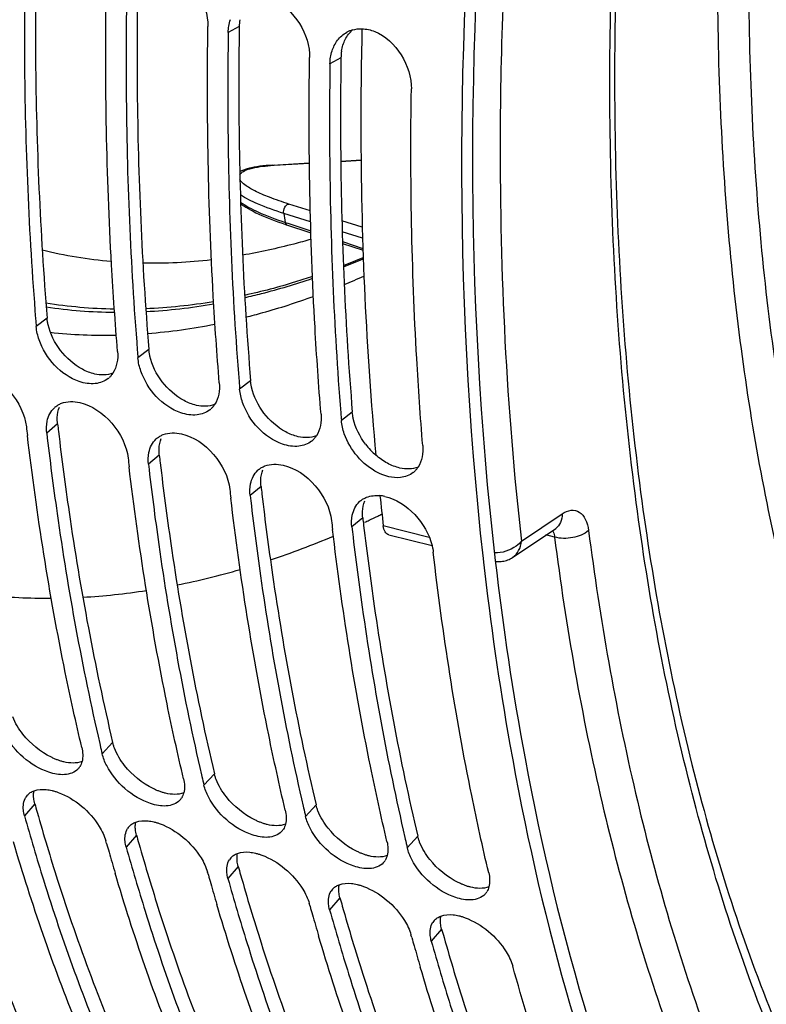
# Model space of a CAD drawing. Units: millimetres. Extents: x 0 to 594, y -34 to 420.
# Drawn here: x 290 to 298, y 61 to 71 of the extents above; entities that cross this region are included whole.
import ezdxf

# ---------------------------------------------------------------- set-up
doc = ezdxf.new("R2010")
doc.units = ezdxf.units.MM
doc.header["$LTSCALE"] = 32.67
doc.layers.get('0').update_dxf_attribs({"linetype": 'CONTINUOUS'})
doc.layers.add('AXES', color=7, linetype='CONTINUOUS')

msp = doc.modelspace()

# ---------------------------------------------------------------- linework, layer by layer
at = {"color": 9, "linetype": 'CONTINUOUS'}
for p, q in [((292.527886, 70.672013), (292.418309, 70.610979)), ((293.542061, 70.359568), (293.432484, 70.298534)), ((292.874758, 69.286991), (293.228319, 69.307934)), ((293.540602, 69.326432), (293.742334, 69.338382)), ((293.236757, 68.83334), (293.021273, 68.901062)), ((293.239424, 68.722832), (292.97167, 68.806947)), ((292.987391, 68.716963), (293.01152, 68.708919)), ((293.01152, 68.708919), (293.242331, 68.631966)), ((293.754662, 68.670581), (293.551707, 68.734361)), ((293.757903, 68.559956), (293.55525, 68.623617)), ((293.558354, 68.526605), (293.761328, 68.458934)), ((290.612581, 67.763232), (290.503769, 67.678267)), ((291.626756, 67.450787), (291.517944, 67.365822)), ((292.64093, 67.138342), (292.532118, 67.053377)), ((293.655105, 66.825897), (293.546293, 66.740933)), ((290.716567, 66.709026), (290.60846, 66.616923)), ((291.730742, 66.396581), (291.622634, 66.304478)), ((292.744917, 66.084136), (292.636809, 65.992033)), ((293.759091, 65.771691), (293.650984, 65.679588)), ((291.265543, 63.531199), (291.161153, 63.417575)), ((292.279717, 63.218754), (292.175328, 63.10513)), ((290.489224, 62.919043), (290.386445, 62.799158)), ((293.293892, 62.906309), (293.189502, 62.792686)), ((291.503399, 62.606598), (291.40062, 62.486713)), ((294.308067, 62.593864), (294.203677, 62.480241)), ((292.517574, 62.294153), (292.414794, 62.174268)), ((293.531748, 61.981708), (293.428969, 61.861823)), ((294.545923, 61.669263), (294.443144, 61.549378))]:
    msp.add_line(p, q, dxfattribs=at)
at = {"color": 3, "linetype": 'CONTINUOUS'}
for p, q in [((292.527886, 70.672013), (292.526995, 70.609738)), ((293.542061, 70.359568), (293.541169, 70.297293))]:
    msp.add_line(p, q, dxfattribs=at)
at = {"color": 7, "linetype": 'CONTINUOUS'}
for p, q in [((293.540573, 69.329105), (293.742299, 69.341054)), ((292.859575, 69.288766), (293.22829, 69.310607)), ((292.954716, 68.708804), (292.987698, 68.697476)), ((292.987698, 68.697476), (293.24296, 68.612309)), ((293.558984, 68.506926), (293.761997, 68.439229)), ((294.958945, 65.365201), (294.962917, 65.330085)), ((291.13708, 63.52057), (291.141276, 63.50247)), ((292.151254, 63.208125), (292.155451, 63.190025)), ((293.165429, 62.89568), (293.169626, 62.87758)), ((294.179604, 62.583235), (294.1838, 62.565136)), ((291.20571, 62.520902), (291.197785, 62.549202)), ((292.219884, 62.208457), (292.211959, 62.236757)), ((293.234059, 61.896012), (293.226134, 61.924312)), ((294.248234, 61.583567), (294.240309, 61.611867))]:
    msp.add_line(p, q, dxfattribs=at)
for points in [[(292.859583, 69.288766), (292.831581, 69.286934), (292.795858, 69.284049), (292.762554, 69.280727), (292.731643, 69.277004), (292.702975, 69.272902), (292.676288, 69.268416), (292.651532, 69.263564), (292.628615, 69.258356), (292.607261, 69.252742), (292.587458, 69.246723), (292.569127, 69.240276), (292.551941, 69.233254), (292.535936, 69.225609), (292.533466, 69.224218)], [(292.54202, 68.906566), (292.557635, 68.894288), (292.575353, 68.881595), (292.59509, 68.868606), (292.616881, 68.855335), (292.640584, 68.841887), (292.666239, 68.82825), (292.693852, 68.814429), (292.723057, 68.800602), (292.753783, 68.786783), (292.785945, 68.772994), (292.818979, 68.759444), (292.852726, 68.746159), (292.887023, 68.733165), (292.921154, 68.720683), (292.954716, 68.708804)]]:
    msp.add_lwpolyline(points, dxfattribs=at)
at = {"color": 3, "linetype": 'CONTINUOUS'}
for centre, radius, start, end in [((292.986401, 70.665512), 0.45856, 170.6846386, 179.1877169), ((294.000575, 70.353067), 0.45856, 170.6846386, 179.1877169), ((321.47124, 70.261624), 30.95918, 186.589265, 186.7347787), ((294.356812, 66.93944), 0.716508, 217.4294252, 229.3670251), ((322.485414, 69.949179), 30.95918, 186.589265, 186.7347787), ((323.499589, 69.636734), 30.95918, 186.589265, 186.7347787), ((324.513764, 69.324289), 30.95918, 186.589265, 186.7347787), ((312.111744, 68.958861), 22.450229, 195.6066431, 195.829065), ((313.125919, 68.646417), 22.450229, 195.6066431, 195.829065), ((314.140093, 68.333972), 22.450229, 195.6066431, 195.829065), ((315.154268, 68.021527), 22.450229, 195.6066431, 195.829065), ((316.168443, 67.709082), 22.450229, 195.6066431, 195.829065)]:
    msp.add_arc(centre, radius, start, end, dxfattribs=at)
at = {"color": 7, "linetype": 'CONTINUOUS'}
for centre, radius, start, end in [((293.734904, 70.361733), 0.286614, 105.6239971, 118.0730537), ((323.839626, 70.417897), 33.448242, 184.5653566, 184.698162), ((324.8538, 70.105452), 33.448242, 184.5653566, 184.698162), ((291.086104, 67.327969), 0.214853, 308.7018588, 312.8254931), ((325.867975, 69.793007), 33.448242, 184.5653566, 184.698162), ((290.826482, 66.717171), 0.207981, 129.7567181, 132.8859236), ((292.100279, 67.015524), 0.214853, 308.7018588, 312.8254931), ((326.88215, 69.480562), 33.448242, 184.5653566, 184.698162), ((321.361152, 70.255204), 31.16137, 186.5892528, 186.7488361), ((291.840657, 66.404726), 0.207981, 129.7567181, 132.8859236), ((293.114454, 66.703079), 0.214853, 308.7018588, 312.8254931), ((322.375327, 69.942759), 31.16137, 186.5892528, 186.7488361), ((292.854831, 66.092281), 0.207981, 129.7567181, 132.8859236), ((294.128628, 66.390634), 0.214853, 308.7018588, 312.8254931), ((323.389502, 69.630315), 31.16137, 186.5892528, 186.7488361), ((293.869006, 65.779837), 0.207981, 129.7567181, 132.8859236), ((293.895181, 65.611756), 0.381959, 77.1796651, 84.669128), ((289.513858, 74.90402), 10.120059, 295.7415749, 296.0046154), ((324.403676, 69.31787), 31.16137, 186.5892528, 186.7488361), ((289.612015, 74.697925), 9.891782, 294.912301, 295.1981667), ((289.563035, 74.801816), 10.006639, 295.1986663, 295.7420979), ((290.032105, 73.715039), 8.822758, 288.5476589, 292.9091276), ((290.416428, 72.495955), 7.544118, 281.4109035, 286.3250259), ((290.591694, 71.528181), 6.560191, 273.2844579, 278.8566764), ((290.616833, 70.848021), 5.879205, 264.0398871, 270.350826), ((315.222563, 69.095847), 24.722342, 193.0762675, 193.2783383), ((290.804223, 63.372889), 0.158561, 317.9938895, 328.4956341), ((316.236737, 68.783402), 24.722342, 193.0762675, 193.2783383), ((290.527718, 62.905763), 0.14935, 138.9338558, 148.1445798), ((291.818398, 63.060444), 0.158561, 317.9938895, 328.4956341), ((317.250912, 68.470957), 24.722342, 193.0762675, 193.2783383), ((291.541893, 62.593318), 0.14935, 138.9338558, 148.1445798), ((292.832572, 62.747999), 0.158561, 317.9938895, 328.4956341), ((318.265087, 68.158513), 24.722342, 193.0762675, 193.2783383), ((312.911955, 68.614468), 22.545346, 195.6809552, 195.9022515), ((312.622368, 68.531654), 22.244151, 195.9014817, 196.465783), ((292.556067, 62.280873), 0.14935, 138.9338558, 148.1445798), ((293.846747, 62.435554), 0.158561, 317.9938895, 328.4956341), ((313.92613, 68.302023), 22.545346, 195.6809552, 195.9022515), ((313.636543, 68.219209), 22.244151, 195.9014817, 196.465783), ((293.570242, 61.968428), 0.14935, 138.9338558, 148.1445798), ((294.860922, 62.123109), 0.158561, 317.9938895, 328.4956341), ((314.940305, 67.989578), 22.545346, 195.6809552, 195.9022515), ((314.650718, 67.906764), 22.244151, 195.9014817, 196.465783), ((294.584417, 61.655984), 0.14935, 138.9338558, 148.1445798), ((315.954479, 67.677133), 22.545346, 195.6809552, 195.9022515), ((315.664892, 67.594319), 22.244151, 195.9014817, 196.465783)]:
    msp.add_arc(centre, radius, start, end, dxfattribs=at)
at = {"color": 9, "linetype": 'CONTINUOUS'}
for centre, radius, start, end in [((292.996402, 67.214139), 2.076414, 93.7770058, 94.3314676), ((293.006245, 67.066138), 2.224742, 93.3882695, 93.7788629), ((314.283526, 72.483765), 21.626701, 189.7885679, 190.0305738), ((291.645623, 72.918874), 4.605289, 256.3966804, 265.1043014), ((290.798674, 75.460328), 7.686833, 291.1053827, 292.6908774), ((291.664704, 73.444385), 5.13158, 268.91238, 276.5473058), ((290.725724, 75.51002), 7.774277, 291.4395844, 293.0087143), ((290.5008, 75.572139), 8.081214, 292.3560026, 293.870529), ((291.370569, 72.738825), 4.884596, 260.9171111, 268.9723917), ((291.326052, 72.744463), 4.922967, 261.5632269, 269.5131366), ((291.355369, 73.407109), 5.553543, 272.472112, 279.4973742), ((291.304302, 73.430054), 5.609406, 272.9886177, 279.9499318), ((291.141374, 73.428535), 5.83826, 274.6437452, 281.3045079), ((291.186217, 72.682298), 5.090171, 263.8753689, 271.303234)]:
    msp.add_arc(centre, radius, start, end, dxfattribs=at)
at = {"color": 7, "linetype": 'CONTINUOUS'}
for points, knots in [([(304.236099, 97.823052), (302.533506, 95.60236), (299.540918, 90.590064), (296.424946, 82.363026), (294.730717, 73.808242), (294.654593, 68.070038), (294.958945, 65.365201)], [0, 0, 0, 0, 0.2437383, 0.50451493, 0.76291297, 1, 1, 1, 1]), ([(290.38996, 71.235868), (290.38548, 70.939333), (290.380856, 69.778426), (290.42871, 68.617134), (290.497508, 67.755543)], [0, 0, 0, 0, 0.25546477, 1, 1, 1, 1]), ([(291.315109, 67.428311), (291.291364, 67.71724), (291.209576, 68.90123), (291.187752, 70.089178), (291.2013, 70.985912)], [0, 0, 0, 0, 0.24428495, 1, 1, 1, 1]), ([(291.404134, 70.923423), (291.399654, 70.626888), (291.39503, 69.465981), (291.442885, 68.304689), (291.511683, 67.443098)], [0, 0, 0, 0, 0.25546477, 1, 1, 1, 1]), ([(292.329284, 67.115866), (292.305538, 67.404795), (292.223751, 68.588785), (292.201926, 69.776733), (292.215474, 70.673468)], [0, 0, 0, 0, 0.24428495, 1, 1, 1, 1]), ([(292.418309, 70.610979), (292.413829, 70.314443), (292.409205, 69.153536), (292.457059, 67.992244), (292.525858, 67.130654)], [0, 0, 0, 0, 0.25546477, 1, 1, 1, 1]), ([(293.343458, 66.803422), (293.319713, 67.09235), (293.237925, 68.276341), (293.216101, 69.464288), (293.229649, 70.361023)], [0, 0, 0, 0, 0.24428495, 1, 1, 1, 1]), ([(293.432484, 70.298534), (293.428004, 70.001998), (293.42338, 68.841092), (293.471234, 67.679799), (293.540033, 66.818209)], [0, 0, 0, 0, 0.25546477, 1, 1, 1, 1]), ([(294.357633, 66.490977), (294.333888, 66.779905), (294.2521, 67.963896), (294.230276, 69.151844), (294.243824, 70.048578)], [0, 0, 0, 0, 0.24428495, 1, 1, 1, 1]), ([(291.092735, 67.109859), (291.03922, 67.103992), (290.789397, 67.144762), (290.596594, 67.36424), (290.53308, 67.545443)], [0, 0, 0, 0, 0.2189814, 1, 1, 1, 1]), ([(291.268256, 67.213333), (291.263082, 67.205438), (291.251909, 67.190338), (291.238973, 67.176708), (291.232154, 67.17039)], [0, 0, 0, 0, 0.50382576, 1, 1, 1, 1]), ([(292.10691, 66.797414), (292.053394, 66.791547), (291.803572, 66.832317), (291.610769, 67.051795), (291.547255, 67.232998)], [0, 0, 0, 0, 0.2189814, 1, 1, 1, 1]), ([(290.693472, 66.87706), (290.702578, 66.884635), (290.722304, 66.898344), (290.743985, 66.90864), (290.755223, 66.912979)], [0, 0, 0, 0, 0.49577504, 1, 1, 1, 1]), ([(292.28243, 66.900888), (292.277257, 66.892993), (292.266084, 66.877893), (292.253148, 66.864263), (292.246329, 66.857945)], [0, 0, 0, 0, 0.50382576, 1, 1, 1, 1]), ([(293.121084, 66.484969), (293.067569, 66.479103), (292.817746, 66.519872), (292.624944, 66.739351), (292.561429, 66.920553)], [0, 0, 0, 0, 0.2189814, 1, 1, 1, 1]), ([(290.958318, 63.480064), (290.899573, 63.728991), (290.673539, 64.758248), (290.509475, 65.800815), (290.415704, 66.593207)], [0, 0, 0, 0, 0.24273341, 1, 1, 1, 1]), ([(290.60846, 66.616923), (290.639366, 66.349367), (290.772997, 65.310566), (290.96162, 64.278547), (291.13708, 63.52057)], [0, 0, 0, 0, 0.25715695, 1, 1, 1, 1]), ([(291.707647, 66.564615), (291.716753, 66.57219), (291.736478, 66.585899), (291.758159, 66.596195), (291.769398, 66.600535)], [0, 0, 0, 0, 0.49577504, 1, 1, 1, 1]), ([(293.296605, 66.588443), (293.291431, 66.580548), (293.280258, 66.565448), (293.267323, 66.551818), (293.260504, 66.5455)], [0, 0, 0, 0, 0.50382576, 1, 1, 1, 1]), ([(291.622634, 66.304478), (291.653541, 66.036922), (291.787172, 64.998121), (291.975794, 63.966102), (292.151254, 63.208125)], [0, 0, 0, 0, 0.25715695, 1, 1, 1, 1]), ([(291.972493, 63.167619), (291.913748, 63.416546), (291.687713, 64.445803), (291.523649, 65.48837), (291.429879, 66.280762)], [0, 0, 0, 0, 0.24273341, 1, 1, 1, 1]), ([(292.721821, 66.252171), (292.730928, 66.259745), (292.750653, 66.273454), (292.772334, 66.28375), (292.783572, 66.28809)], [0, 0, 0, 0, 0.49577504, 1, 1, 1, 1]), ([(294.31078, 66.275999), (294.305606, 66.268103), (294.294433, 66.253003), (294.281497, 66.239373), (294.274678, 66.233055)], [0, 0, 0, 0, 0.50382576, 1, 1, 1, 1]), ([(292.986667, 62.855175), (292.927922, 63.104101), (292.701888, 64.133358), (292.537824, 65.175926), (292.444054, 65.968317)], [0, 0, 0, 0, 0.24273341, 1, 1, 1, 1]), ([(292.636809, 65.992033), (292.667716, 65.724478), (292.801347, 64.685676), (292.989969, 63.653657), (293.165429, 62.89568)], [0, 0, 0, 0, 0.25715695, 1, 1, 1, 1]), ([(293.735996, 65.939726), (293.745103, 65.9473), (293.764828, 65.961009), (293.786509, 65.971306), (293.797747, 65.975645)], [0, 0, 0, 0, 0.49577504, 1, 1, 1, 1]), ([(294.000842, 62.54273), (293.942097, 62.791656), (293.716063, 63.820913), (293.551999, 64.863481), (293.458228, 65.655872)], [0, 0, 0, 0, 0.24273341, 1, 1, 1, 1]), ([(293.650984, 65.679588), (293.68189, 65.412033), (293.815522, 64.373232), (294.004144, 63.341212), (294.179604, 62.583235)], [0, 0, 0, 0, 0.25715695, 1, 1, 1, 1]), ([(294.450329, 65.494206), (294.453051, 65.483429), (294.457777, 65.462024), (294.461085, 65.44035), (294.462323, 65.429632)], [0, 0, 0, 0, 0.50743282, 1, 1, 1, 1]), ([(295.015017, 62.230285), (294.954703, 62.485857), (294.722906, 63.543458), (294.556421, 64.615045), (294.462323, 65.429632)], [0, 0, 0, 0, 0.24255815, 1, 1, 1, 1]), ([(294.962917, 65.330085), (295.032134, 64.721118), (295.356726, 62.459887), (295.960171, 60.22802), (296.614701, 58.688973)], [0, 0, 0, 0, 0.26818321, 1, 1, 1, 1]), ([(290.78623, 63.209129), (290.733564, 63.205936), (290.487693, 63.254895), (290.281765, 63.44128), (290.192329, 63.612212)], [0, 0, 0, 0, 0.21476339, 1, 1, 1, 1]), ([(290.960277, 63.339565), (290.957944, 63.330721), (290.952214, 63.313626), (290.944029, 63.297544), (290.939412, 63.290031)], [0, 0, 0, 0, 0.50913443, 1, 1, 1, 1]), ([(291.800405, 62.896684), (291.747738, 62.893491), (291.501868, 62.94245), (291.295939, 63.128835), (291.206504, 63.299768)], [0, 0, 0, 0, 0.21476339, 1, 1, 1, 1]), ([(290.604286, 63.06054), (290.613772, 63.0596), (290.633081, 63.056961), (290.652165, 63.053022), (290.66183, 63.05071)], [0, 0, 0, 0, 0.48960534, 1, 1, 1, 1]), ([(290.415115, 63.003876), (290.423784, 63.013814), (290.444496, 63.031797), (290.469107, 63.043695), (290.48214, 63.048405)], [0, 0, 0, 0, 0.48761129, 1, 1, 1, 1]), ([(290.66183, 63.05071), (290.672165, 63.048238), (290.693074, 63.04249), (290.713582, 63.035452), (290.723921, 63.031581)], [0, 0, 0, 0, 0.49046624, 1, 1, 1, 1]), ([(290.723921, 63.031581), (290.889867, 62.969459), (291.081374, 62.806923), (291.183741, 62.59948), (291.197785, 62.549202)], [0, 0, 0, 0, 0.77243381, 1, 1, 1, 1]), ([(291.974451, 63.02712), (291.972118, 63.018276), (291.966389, 63.001181), (291.958204, 62.985099), (291.953587, 62.977586)], [0, 0, 0, 0, 0.50913443, 1, 1, 1, 1]), ([(292.814579, 62.584239), (292.761913, 62.581046), (292.516043, 62.630005), (292.310114, 62.81639), (292.220679, 62.987323)], [0, 0, 0, 0, 0.21476339, 1, 1, 1, 1]), ([(290.386445, 62.799158), (290.3839, 62.808267), (290.379602, 62.826248), (290.37681, 62.844528), (290.375859, 62.853484)], [0, 0, 0, 0, 0.51221618, 1, 1, 1, 1]), ([(290.386445, 62.799158), (290.446294, 62.584901), (290.690578, 61.757524), (290.98498, 60.944592), (291.235178, 60.35528)], [0, 0, 0, 0, 0.25786814, 1, 1, 1, 1]), ([(291.42929, 62.691431), (291.437959, 62.701369), (291.458671, 62.719352), (291.483282, 62.73125), (291.496314, 62.73596)], [0, 0, 0, 0, 0.48761129, 1, 1, 1, 1]), ([(291.618461, 62.748095), (291.627947, 62.747155), (291.647256, 62.744516), (291.66634, 62.740578), (291.676004, 62.738266)], [0, 0, 0, 0, 0.48960534, 1, 1, 1, 1]), ([(291.676004, 62.738266), (291.68634, 62.735793), (291.707249, 62.730045), (291.727756, 62.723007), (291.738096, 62.719136)], [0, 0, 0, 0, 0.49046624, 1, 1, 1, 1]), ([(291.738096, 62.719136), (291.904041, 62.657014), (292.095549, 62.494478), (292.197915, 62.287035), (292.211959, 62.236757)], [0, 0, 0, 0, 0.77243381, 1, 1, 1, 1]), ([(292.988626, 62.714675), (292.986293, 62.705831), (292.980563, 62.688736), (292.972378, 62.672654), (292.967762, 62.665141)], [0, 0, 0, 0, 0.50913443, 1, 1, 1, 1]), ([(293.828754, 62.271794), (293.776088, 62.268601), (293.530218, 62.31756), (293.324289, 62.503945), (293.234853, 62.674878)], [0, 0, 0, 0, 0.21476339, 1, 1, 1, 1]), ([(291.15546, 60.134748), (291.071295, 60.323603), (290.737918, 61.109664), (290.45968, 61.918732), (290.276294, 62.539157)], [0, 0, 0, 0, 0.24218782, 1, 1, 1, 1]), ([(291.40062, 62.486713), (291.398075, 62.495822), (291.393777, 62.513803), (291.390985, 62.532083), (291.390034, 62.541039)], [0, 0, 0, 0, 0.51221618, 1, 1, 1, 1]), ([(291.40062, 62.486713), (291.460469, 62.272456), (291.704752, 61.44508), (291.999155, 60.632147), (292.249353, 60.042835)], [0, 0, 0, 0, 0.25786814, 1, 1, 1, 1]), ([(292.443465, 62.378986), (292.452134, 62.388924), (292.472845, 62.406907), (292.497456, 62.418805), (292.510489, 62.423515)], [0, 0, 0, 0, 0.48761129, 1, 1, 1, 1]), ([(292.632636, 62.43565), (292.642122, 62.43471), (292.661431, 62.432071), (292.680514, 62.428133), (292.690179, 62.425821)], [0, 0, 0, 0, 0.48960534, 1, 1, 1, 1]), ([(292.690179, 62.425821), (292.700515, 62.423348), (292.721424, 62.4176), (292.741931, 62.410562), (292.752271, 62.406692)], [0, 0, 0, 0, 0.49046624, 1, 1, 1, 1]), ([(292.752271, 62.406692), (292.918216, 62.344569), (293.109723, 62.182033), (293.21209, 61.97459), (293.226134, 61.924312)], [0, 0, 0, 0, 0.77243381, 1, 1, 1, 1]), ([(294.002801, 62.402231), (294.000468, 62.393387), (293.994738, 62.376291), (293.986553, 62.360209), (293.981936, 62.352696)], [0, 0, 0, 0, 0.50913443, 1, 1, 1, 1]), ([(294.842929, 61.959349), (294.790262, 61.956157), (294.544392, 62.005115), (294.338464, 62.1915), (294.249028, 62.362433)], [0, 0, 0, 0, 0.21476339, 1, 1, 1, 1]), ([(292.169634, 59.822303), (292.08547, 60.011159), (291.752093, 60.797219), (291.473854, 61.606287), (291.290468, 62.226712)], [0, 0, 0, 0, 0.24218782, 1, 1, 1, 1]), ([(292.414794, 62.174268), (292.41225, 62.183378), (292.407952, 62.201358), (292.405159, 62.219638), (292.404208, 62.228595)], [0, 0, 0, 0, 0.51221618, 1, 1, 1, 1]), ([(292.414794, 62.174268), (292.474643, 61.960012), (292.718927, 61.132635), (293.013329, 60.319702), (293.263527, 59.73039)], [0, 0, 0, 0, 0.25786814, 1, 1, 1, 1]), ([(293.457639, 62.066541), (293.466308, 62.076479), (293.48702, 62.094462), (293.511631, 62.10636), (293.524664, 62.11107)], [0, 0, 0, 0, 0.48761129, 1, 1, 1, 1]), ([(293.64681, 62.123206), (293.656296, 62.122265), (293.675605, 62.119626), (293.694689, 62.115688), (293.704354, 62.113376)], [0, 0, 0, 0, 0.48960534, 1, 1, 1, 1]), ([(293.704354, 62.113376), (293.714689, 62.110903), (293.735598, 62.105155), (293.756106, 62.098117), (293.766445, 62.094247)], [0, 0, 0, 0, 0.49046624, 1, 1, 1, 1]), ([(293.766445, 62.094247), (293.932391, 62.032124), (294.123898, 61.869588), (294.226265, 61.662145), (294.240309, 61.611867)], [0, 0, 0, 0, 0.77243381, 1, 1, 1, 1]), ([(295.016975, 62.089786), (295.014642, 62.080942), (295.008913, 62.063847), (295.000728, 62.047764), (294.996111, 62.040251)], [0, 0, 0, 0, 0.50913443, 1, 1, 1, 1]), ([(293.183809, 59.509858), (293.099644, 59.698714), (292.766268, 60.484774), (292.488029, 61.293842), (292.304643, 61.914267)], [0, 0, 0, 0, 0.24218782, 1, 1, 1, 1]), ([(293.428969, 61.861823), (293.426424, 61.870933), (293.422126, 61.888913), (293.419334, 61.907193), (293.418383, 61.91615)], [0, 0, 0, 0, 0.51221618, 1, 1, 1, 1]), ([(293.428969, 61.861823), (293.488818, 61.647567), (293.733102, 60.82019), (294.027504, 60.007257), (294.277702, 59.417945)], [0, 0, 0, 0, 0.25786814, 1, 1, 1, 1]), ([(294.471814, 61.754096), (294.480483, 61.764034), (294.501195, 61.782017), (294.525806, 61.793915), (294.538838, 61.798626)], [0, 0, 0, 0, 0.48761129, 1, 1, 1, 1]), ([(294.660985, 61.810761), (294.670471, 61.80982), (294.68978, 61.807182), (294.708864, 61.803243), (294.718528, 61.800931)], [0, 0, 0, 0, 0.48960534, 1, 1, 1, 1]), ([(294.718528, 61.800931), (294.728864, 61.798458), (294.749773, 61.79271), (294.770281, 61.785673), (294.78062, 61.781802)], [0, 0, 0, 0, 0.49046624, 1, 1, 1, 1]), ([(294.78062, 61.781802), (294.946565, 61.719679), (295.138073, 61.557143), (295.240439, 61.3497), (295.254484, 61.299422)], [0, 0, 0, 0, 0.77243381, 1, 1, 1, 1]), ([(294.197984, 59.197414), (294.113819, 59.386269), (293.780442, 60.172329), (293.502204, 60.981397), (293.318818, 61.601822)], [0, 0, 0, 0, 0.24218782, 1, 1, 1, 1]), ([(294.443144, 61.549378), (294.440599, 61.558488), (294.436301, 61.576468), (294.433509, 61.594748), (294.432558, 61.603705)], [0, 0, 0, 0, 0.51221618, 1, 1, 1, 1]), ([(294.443144, 61.549378), (294.502993, 61.335122), (294.747276, 60.507745), (295.041679, 59.694812), (295.291877, 59.1055)], [0, 0, 0, 0, 0.25786814, 1, 1, 1, 1]), ([(295.212159, 58.884969), (295.127994, 59.073824), (294.794617, 59.859884), (294.516378, 60.668953), (294.332992, 61.289377)], [0, 0, 0, 0, 0.24218782, 1, 1, 1, 1]), ([(296.226333, 58.572524), (296.131515, 58.785283), (295.756527, 59.675131), (295.45156, 60.593896), (295.254484, 61.299422)], [0, 0, 0, 0, 0.24126344, 1, 1, 1, 1])]:
    msp.add_open_spline(points, degree=3, knots=knots, dxfattribs=at)
at = {"color": 3, "linetype": 'CONTINUOUS'}
for points, knots in [([(296.711563, 82.098306), (295.911669, 79.267985), (294.826182, 73.707167), (294.768819, 68.021884), (295.079968, 65.344372)], [0, 0, 0, 0, 0.52179024, 1, 1, 1, 1]), ([(290.498645, 71.234627), (290.49464, 70.938757), (290.491937, 69.780749), (290.541968, 68.622436), (290.612581, 67.763232)], [0, 0, 0, 0, 0.25552455, 1, 1, 1, 1]), ([(291.51282, 70.922182), (291.508814, 70.626313), (291.506111, 69.468304), (291.556143, 68.309991), (291.626756, 67.450787)], [0, 0, 0, 0, 0.25552455, 1, 1, 1, 1]), ([(292.526995, 70.609738), (292.522989, 70.313868), (292.520286, 69.155859), (292.570318, 67.997546), (292.64093, 67.138342)], [0, 0, 0, 0, 0.25552455, 1, 1, 1, 1]), ([(293.541169, 70.297293), (293.537164, 70.001423), (293.534461, 68.843414), (293.584492, 67.685102), (293.655105, 66.825897)], [0, 0, 0, 0, 0.25552455, 1, 1, 1, 1]), ([(290.622756, 67.697375), (290.6203, 67.708362), (290.616136, 67.730212), (290.613479, 67.752301), (290.612581, 67.763232)], [0, 0, 0, 0, 0.50652557, 1, 1, 1, 1]), ([(291.63693, 67.38493), (291.634475, 67.395917), (291.630311, 67.417767), (291.627654, 67.439856), (291.626756, 67.450787)], [0, 0, 0, 0, 0.50652557, 1, 1, 1, 1]), ([(292.651105, 67.072485), (292.64865, 67.083472), (292.644486, 67.105322), (292.641829, 67.127411), (292.64093, 67.138342)], [0, 0, 0, 0, 0.50652557, 1, 1, 1, 1]), ([(293.66528, 66.76004), (293.662825, 66.771027), (293.65866, 66.792878), (293.656003, 66.814966), (293.655105, 66.825897)], [0, 0, 0, 0, 0.50652557, 1, 1, 1, 1]), ([(290.716567, 66.709026), (290.715363, 66.719451), (290.713757, 66.740064), (290.713776, 66.760742), (290.714209, 66.770891)], [0, 0, 0, 0, 0.50812948, 1, 1, 1, 1]), ([(290.725689, 66.63093), (290.757342, 66.362884), (290.894028, 65.32271), (291.086573, 64.289569), (291.265543, 63.531199)], [0, 0, 0, 0, 0.2572739, 1, 1, 1, 1]), ([(291.730742, 66.396581), (291.729538, 66.407006), (291.727931, 66.427619), (291.727951, 66.448297), (291.728383, 66.458446)], [0, 0, 0, 0, 0.50812948, 1, 1, 1, 1]), ([(291.739864, 66.318485), (291.771517, 66.050439), (291.908202, 65.010265), (292.100747, 63.977124), (292.279717, 63.218754)], [0, 0, 0, 0, 0.2572739, 1, 1, 1, 1]), ([(292.744917, 66.084136), (292.743712, 66.094561), (292.742106, 66.115174), (292.742125, 66.135852), (292.742558, 66.146001)], [0, 0, 0, 0, 0.50812948, 1, 1, 1, 1]), ([(292.754038, 66.00604), (292.785692, 65.737994), (292.922377, 64.69782), (293.114922, 63.664679), (293.293892, 62.906309)], [0, 0, 0, 0, 0.2572739, 1, 1, 1, 1]), ([(293.759091, 65.771691), (293.757887, 65.782116), (293.756281, 65.802729), (293.7563, 65.823407), (293.756733, 65.833557)], [0, 0, 0, 0, 0.50812948, 1, 1, 1, 1]), ([(293.768213, 65.693596), (293.799866, 65.425549), (293.936552, 64.385375), (294.129097, 63.352234), (294.308067, 62.593864)], [0, 0, 0, 0, 0.2572739, 1, 1, 1, 1]), ([(295.079968, 65.344372), (295.156781, 64.683379), (295.519447, 62.250379), (296.213734, 59.8506), (296.980154, 58.226374)], [0, 0, 0, 0, 0.27034941, 1, 1, 1, 1]), ([(291.284018, 63.472465), (291.280221, 63.482226), (291.273361, 63.501599), (291.267854, 63.521405), (291.265543, 63.531199)], [0, 0, 0, 0, 0.50997867, 1, 1, 1, 1]), ([(290.716997, 63.355382), (290.70656, 63.359292), (290.685603, 63.367817), (290.665108, 63.377394), (290.654835, 63.382491)], [0, 0, 0, 0, 0.49287136, 1, 1, 1, 1]), ([(290.779322, 63.336181), (290.768946, 63.338662), (290.747958, 63.344431), (290.727374, 63.351496), (290.716997, 63.355382)], [0, 0, 0, 0, 0.49053131, 1, 1, 1, 1]), ([(292.298193, 63.160021), (292.294395, 63.169781), (292.287535, 63.189154), (292.282029, 63.20896), (292.279717, 63.218754)], [0, 0, 0, 0, 0.50997867, 1, 1, 1, 1]), ([(289.498659, 63.147595), (289.563063, 62.920436), (289.826095, 62.04572), (290.146328, 61.187729), (290.420229, 60.568285)], [0, 0, 0, 0, 0.25849537, 1, 1, 1, 1]), ([(291.731172, 63.042937), (291.720735, 63.046847), (291.699778, 63.055372), (291.679282, 63.064949), (291.66901, 63.070046)], [0, 0, 0, 0, 0.49287136, 1, 1, 1, 1]), ([(290.478765, 62.972786), (290.477394, 62.985754), (290.476426, 63.01102), (290.479465, 63.03616), (290.48203, 63.048029)], [0, 0, 0, 0, 0.51782551, 1, 1, 1, 1]), ([(290.489224, 62.919043), (290.486707, 62.928055), (290.482457, 62.945842), (290.479701, 62.963925), (290.478765, 62.972786)], [0, 0, 0, 0, 0.51223241, 1, 1, 1, 1]), ([(291.793497, 63.023737), (291.78312, 63.026217), (291.762133, 63.031986), (291.741548, 63.039051), (291.731172, 63.042937)], [0, 0, 0, 0, 0.49053131, 1, 1, 1, 1]), ([(293.312367, 62.847576), (293.30857, 62.857336), (293.30171, 62.876709), (293.296204, 62.896515), (293.293892, 62.906309)], [0, 0, 0, 0, 0.50997867, 1, 1, 1, 1]), ([(290.512834, 62.83515), (290.577238, 62.607992), (290.84027, 61.733275), (291.160503, 60.875284), (291.434404, 60.25584)], [0, 0, 0, 0, 0.25849537, 1, 1, 1, 1]), ([(291.492939, 62.660341), (291.491569, 62.67331), (291.490601, 62.698575), (291.49364, 62.723715), (291.496205, 62.735585)], [0, 0, 0, 0, 0.51782551, 1, 1, 1, 1]), ([(292.745347, 62.730493), (292.73491, 62.734402), (292.713952, 62.742927), (292.693457, 62.752504), (292.683185, 62.757601)], [0, 0, 0, 0, 0.49287136, 1, 1, 1, 1]), ([(292.807671, 62.711292), (292.797295, 62.713772), (292.776307, 62.719541), (292.755723, 62.726606), (292.745347, 62.730493)], [0, 0, 0, 0, 0.49053131, 1, 1, 1, 1]), ([(291.503399, 62.606598), (291.500882, 62.61561), (291.496631, 62.633397), (291.493875, 62.65148), (291.492939, 62.660341)], [0, 0, 0, 0, 0.51223241, 1, 1, 1, 1]), ([(294.326542, 62.535131), (294.322745, 62.544891), (294.315885, 62.564264), (294.310378, 62.58407), (294.308067, 62.593864)], [0, 0, 0, 0, 0.50997867, 1, 1, 1, 1]), ([(291.527008, 62.522705), (291.591413, 62.295547), (291.854445, 61.42083), (292.174678, 60.562839), (292.448579, 59.943395)], [0, 0, 0, 0, 0.25849537, 1, 1, 1, 1]), ([(292.507114, 62.347896), (292.505744, 62.360865), (292.504776, 62.38613), (292.507815, 62.411271), (292.51038, 62.42314)], [0, 0, 0, 0, 0.51782551, 1, 1, 1, 1]), ([(293.759521, 62.418048), (293.749084, 62.421957), (293.728127, 62.430482), (293.707632, 62.440059), (293.697359, 62.445157)], [0, 0, 0, 0, 0.49287136, 1, 1, 1, 1]), ([(293.821846, 62.398847), (293.81147, 62.401327), (293.790482, 62.407096), (293.769898, 62.414161), (293.759521, 62.418048)], [0, 0, 0, 0, 0.49053131, 1, 1, 1, 1]), ([(292.517574, 62.294153), (292.515056, 62.303165), (292.510806, 62.320952), (292.50805, 62.339036), (292.507114, 62.347896)], [0, 0, 0, 0, 0.51223241, 1, 1, 1, 1]), ([(292.541183, 62.21026), (292.605588, 61.983102), (292.868619, 61.108385), (293.188852, 60.250394), (293.462753, 59.63095)], [0, 0, 0, 0, 0.25849537, 1, 1, 1, 1]), ([(293.521289, 62.035451), (293.519918, 62.04842), (293.51895, 62.073685), (293.52199, 62.098826), (293.524554, 62.110695)], [0, 0, 0, 0, 0.51782551, 1, 1, 1, 1]), ([(294.773696, 62.105603), (294.763259, 62.109512), (294.742302, 62.118037), (294.721806, 62.127614), (294.711534, 62.132712)], [0, 0, 0, 0, 0.49287136, 1, 1, 1, 1]), ([(294.836021, 62.086402), (294.825645, 62.088882), (294.804657, 62.094651), (294.784072, 62.101716), (294.773696, 62.105603)], [0, 0, 0, 0, 0.49053131, 1, 1, 1, 1]), ([(293.531748, 61.981708), (293.529231, 61.99072), (293.524981, 62.008507), (293.522225, 62.026591), (293.521289, 62.035451)], [0, 0, 0, 0, 0.51223241, 1, 1, 1, 1]), ([(293.555358, 61.897816), (293.619762, 61.670657), (293.882794, 60.795941), (294.203027, 59.937949), (294.476928, 59.318506)], [0, 0, 0, 0, 0.25849537, 1, 1, 1, 1]), ([(294.535463, 61.723006), (294.534093, 61.735975), (294.533125, 61.76124), (294.536164, 61.786381), (294.538729, 61.79825)], [0, 0, 0, 0, 0.51782551, 1, 1, 1, 1]), ([(294.545923, 61.669263), (294.543406, 61.678275), (294.539156, 61.696062), (294.536399, 61.714146), (294.535463, 61.723006)], [0, 0, 0, 0, 0.51223241, 1, 1, 1, 1]), ([(294.569532, 61.585371), (294.633937, 61.358212), (294.896969, 60.483496), (295.217202, 59.625504), (295.491103, 59.006061)], [0, 0, 0, 0, 0.25849537, 1, 1, 1, 1])]:
    msp.add_open_spline(points, degree=3, knots=knots, dxfattribs=at)
at = {"color": 7, "linetype": 'CONTINUOUS'}
for points in [[(291.850375, 71.246961), (292.060767, 71.162759), (292.218898, 70.900057), (292.215474, 70.673468)], [(292.86455, 70.934516), (293.074942, 70.850314), (293.233072, 70.587612), (293.229649, 70.361023)], [(292.418309, 70.610979), (292.418972, 70.654886), (292.42572, 70.699258), (292.43921, 70.741046)], [(293.657712, 70.637757), (293.688208, 70.646327), (293.720398, 70.649997), (293.752063, 70.64911)], [(293.752063, 70.64911), (293.795218, 70.647901), (293.838643, 70.638112), (293.878725, 70.622071)], [(293.878725, 70.622071), (294.089116, 70.53787), (294.247247, 70.275168), (294.243824, 70.048578)], [(293.453385, 70.428601), (293.465497, 70.466123), (293.483404, 70.502462), (293.507057, 70.534008)], [(293.507057, 70.534008), (293.531664, 70.566825), (293.563854, 70.595283), (293.600024, 70.614627)], [(293.432484, 70.298534), (293.433147, 70.342441), (293.439895, 70.386813), (293.453385, 70.428601)], [(290.53308, 67.545443), (290.518082, 67.58823), (290.507483, 67.633079), (290.503769, 67.678267)], [(291.315109, 67.428311), (291.321116, 67.355216), (291.308453, 67.274678), (291.268256, 67.213333)], [(291.547255, 67.232998), (291.532257, 67.275785), (291.521657, 67.320635), (291.517944, 67.365822)], [(289.923237, 67.233973), (290.162201, 67.179915), (290.37751, 66.922796), (290.405625, 66.679412)], [(291.220445, 67.160295), (291.184723, 67.131681), (291.138232, 67.114847), (291.092735, 67.109859)], [(292.329284, 67.115866), (292.335291, 67.042771), (292.322628, 66.962233), (292.28243, 66.900888)], [(292.561429, 66.920553), (292.546431, 66.963341), (292.535832, 67.00819), (292.532118, 67.053377)], [(290.755223, 66.912979), (290.811938, 66.934878), (290.878114, 66.934942), (290.937411, 66.921528)], [(290.937411, 66.921528), (291.176376, 66.86747), (291.391685, 66.610351), (291.419799, 66.366967)], [(290.612969, 66.735534), (290.623401, 66.785159), (290.647784, 66.835053), (290.684942, 66.869561)], [(292.23462, 66.847851), (292.198898, 66.819236), (292.152407, 66.802402), (292.10691, 66.797414)], [(293.343458, 66.803422), (293.349465, 66.730326), (293.336802, 66.649788), (293.296605, 66.588443)], [(290.60846, 66.616923), (290.603919, 66.656227), (290.60483, 66.696814), (290.612969, 66.735534)], [(293.575604, 66.608108), (293.560606, 66.650896), (293.550007, 66.695745), (293.546293, 66.740933)], [(291.769398, 66.600535), (291.826113, 66.622434), (291.892288, 66.622497), (291.951586, 66.609083)], [(291.951586, 66.609083), (292.19055, 66.555025), (292.40586, 66.297906), (292.433974, 66.054522)], [(293.907268, 66.222442), (293.756717, 66.300437), (293.63169, 66.448098), (293.575604, 66.608108)], [(291.627144, 66.423089), (291.637576, 66.472714), (291.661959, 66.522608), (291.699117, 66.557116)], [(293.248794, 66.535406), (293.213073, 66.506791), (293.166581, 66.489957), (293.121084, 66.484969)], [(291.622634, 66.304478), (291.618094, 66.343782), (291.619004, 66.384369), (291.627144, 66.423089)], [(294.357633, 66.490977), (294.36364, 66.417882), (294.350977, 66.337343), (294.31078, 66.275999)], [(292.783572, 66.28809), (292.840288, 66.309989), (292.906463, 66.310053), (292.965761, 66.296638)], [(292.965761, 66.296638), (293.204725, 66.24258), (293.420034, 65.985461), (293.448149, 65.742077)], [(292.641318, 66.110644), (292.65175, 66.160269), (292.676134, 66.210164), (292.713292, 66.244671)], [(294.135259, 66.172525), (294.057925, 66.164047), (293.976346, 66.186655), (293.907268, 66.222442)], [(294.262969, 66.222961), (294.227247, 66.194346), (294.180756, 66.177512), (294.135259, 66.172525)], [(292.636809, 65.992033), (292.632269, 66.031337), (292.633179, 66.071925), (292.641318, 66.110644)], [(293.655493, 65.798199), (293.665925, 65.847824), (293.690308, 65.897719), (293.727466, 65.932227)], [(293.797747, 65.975645), (293.839394, 65.991726), (293.886212, 65.996151), (293.930668, 65.992063)], [(293.979935, 65.984193), (294.200766, 65.934237), (294.394883, 65.713723), (294.450329, 65.494206)], [(293.650984, 65.679588), (293.646443, 65.718892), (293.647354, 65.75948), (293.655493, 65.798199)], [(290.958318, 63.480064), (290.969076, 63.434479), (290.972223, 63.384854), (290.960277, 63.339565)], [(291.206504, 63.299768), (291.186996, 63.337051), (291.170818, 63.376622), (291.161153, 63.417575)], [(290.922045, 63.266778), (290.889098, 63.230264), (290.835321, 63.212105), (290.78623, 63.209129)], [(291.972493, 63.167619), (291.98325, 63.122034), (291.986398, 63.072409), (291.974451, 63.02712)], [(290.48214, 63.048405), (290.520619, 63.062313), (290.56357, 63.064577), (290.604286, 63.06054)], [(292.220679, 62.987323), (292.201171, 63.024606), (292.184992, 63.064177), (292.175328, 63.10513)], [(290.375859, 62.853484), (290.371163, 62.897724), (290.377356, 62.946816), (290.400863, 62.984587)], [(291.93622, 62.954333), (291.903273, 62.917819), (291.849496, 62.89966), (291.800405, 62.896684)], [(292.986667, 62.855175), (292.997425, 62.809589), (293.000573, 62.759964), (292.988626, 62.714675)], [(293.234853, 62.674878), (293.215346, 62.712161), (293.199167, 62.751732), (293.189502, 62.792686)], [(291.390034, 62.541039), (291.385338, 62.585279), (291.39153, 62.634371), (291.415037, 62.672142)], [(291.496314, 62.73596), (291.534794, 62.749868), (291.577744, 62.752132), (291.618461, 62.748095)], [(292.950395, 62.641888), (292.917447, 62.605374), (292.863671, 62.587215), (292.814579, 62.584239)], [(294.000842, 62.54273), (294.0116, 62.497144), (294.014747, 62.447519), (294.002801, 62.402231)], [(294.249028, 62.362433), (294.22952, 62.399716), (294.213342, 62.439287), (294.203677, 62.480241)], [(292.510489, 62.423515), (292.548969, 62.437423), (292.591919, 62.439687), (292.632636, 62.43565)], [(292.404208, 62.228595), (292.399512, 62.272834), (292.405705, 62.321926), (292.429212, 62.359697)], [(293.96457, 62.329444), (293.931622, 62.292929), (293.877845, 62.27477), (293.828754, 62.271794)], [(295.015017, 62.230285), (295.025774, 62.184699), (295.028922, 62.135074), (295.016975, 62.089786)], [(293.524664, 62.11107), (293.563143, 62.124978), (293.606094, 62.127242), (293.64681, 62.123206)], [(293.418383, 61.91615), (293.413687, 61.96039), (293.41988, 62.009481), (293.443387, 62.047252)], [(294.978744, 62.016999), (294.945797, 61.980485), (294.89202, 61.962325), (294.842929, 61.959349)], [(294.538838, 61.798626), (294.577318, 61.812533), (294.620269, 61.814797), (294.660985, 61.810761)], [(294.432558, 61.603705), (294.427862, 61.647945), (294.434054, 61.697036), (294.457561, 61.734807)]]:
    msp.add_open_spline(points, degree=3, dxfattribs=at)
at = {"color": 3, "linetype": 'CONTINUOUS'}
for points in [[(293.585297, 70.543004), (293.603252, 70.578367), (293.627721, 70.611412), (293.657592, 70.637502)], [(293.548062, 70.427294), (293.554661, 70.467271), (293.566953, 70.506876), (293.585297, 70.543004)], [(290.745307, 67.441293), (290.687852, 67.516486), (290.643392, 67.60502), (290.622756, 67.697375)], [(290.963739, 67.252614), (290.879099, 67.298362), (290.803723, 67.364843), (290.745307, 67.441293)], [(291.759482, 67.128848), (291.702026, 67.204041), (291.657567, 67.292576), (291.63693, 67.38493)], [(291.086979, 67.205104), (291.044037, 67.214816), (291.002471, 67.23168), (290.963739, 67.252614)], [(291.268032, 67.213047), (291.211497, 67.191763), (291.1459, 67.191777), (291.086979, 67.205104)], [(291.977914, 66.940169), (291.893273, 66.985917), (291.817898, 67.052399), (291.759482, 67.128848)], [(292.773657, 66.816403), (292.716201, 66.891597), (292.671742, 66.980131), (292.651105, 67.072485)], [(292.101153, 66.892659), (292.058211, 66.902371), (292.016646, 66.919235), (291.977914, 66.940169)], [(292.282207, 66.900603), (292.225671, 66.879318), (292.160074, 66.879332), (292.101153, 66.892659)], [(290.714209, 66.770891), (290.715734, 66.806653), (290.722659, 66.842862), (290.73619, 66.876)], [(292.992089, 66.627725), (292.907448, 66.673472), (292.832072, 66.739954), (292.773657, 66.816403)], [(293.787832, 66.503958), (293.730376, 66.579152), (293.685916, 66.667686), (293.66528, 66.76004)], [(293.115328, 66.580214), (293.072386, 66.589926), (293.03082, 66.606791), (292.992089, 66.627725)], [(291.728383, 66.458446), (291.729909, 66.494208), (291.736834, 66.530417), (291.750365, 66.563555)], [(293.296382, 66.588158), (293.239846, 66.566873), (293.174249, 66.566887), (293.115328, 66.580214)], [(294.006264, 66.31528), (293.964863, 66.337656), (293.925922, 66.36503), (293.890214, 66.395685)], [(294.129503, 66.267769), (294.086561, 66.277481), (294.044995, 66.294346), (294.006264, 66.31528)], [(292.742558, 66.146001), (292.744083, 66.181763), (292.751008, 66.217972), (292.76454, 66.251111)], [(294.310556, 66.275713), (294.254021, 66.254428), (294.188424, 66.254443), (294.129503, 66.267769)], [(293.756733, 65.833557), (293.758258, 65.869318), (293.765183, 65.905527), (293.778714, 65.938666)], [(290.371329, 63.612609), (290.329911, 63.664835), (290.294012, 63.72279), (290.269843, 63.78491)], [(290.654835, 63.382491), (290.545806, 63.436593), (290.446959, 63.517244), (290.371329, 63.612609)], [(291.385504, 63.300164), (291.344085, 63.35239), (291.308186, 63.410345), (291.284018, 63.472465)], [(290.960308, 63.338978), (290.903671, 63.318178), (290.838004, 63.322153), (290.779322, 63.336181)], [(291.66901, 63.070046), (291.55998, 63.124148), (291.461134, 63.204799), (291.385504, 63.300164)], [(292.399678, 62.987719), (292.35826, 63.039945), (292.322361, 63.097901), (292.298193, 63.160021)], [(291.974483, 63.026533), (291.917846, 63.005733), (291.852179, 63.009708), (291.793497, 63.023737)], [(292.683185, 62.757601), (292.574155, 62.811703), (292.475308, 62.892354), (292.399678, 62.987719)], [(293.413853, 62.675274), (293.372435, 62.7275), (293.336536, 62.785456), (293.312367, 62.847576)], [(292.988658, 62.714089), (292.93202, 62.693289), (292.866354, 62.697263), (292.807671, 62.711292)], [(293.697359, 62.445157), (293.58833, 62.499258), (293.489483, 62.579909), (293.413853, 62.675274)], [(294.428028, 62.362829), (294.386609, 62.415055), (294.350711, 62.473011), (294.326542, 62.535131)], [(294.002832, 62.401644), (293.946195, 62.380844), (293.880528, 62.384818), (293.821846, 62.398847)], [(294.711534, 62.132712), (294.602504, 62.186813), (294.503658, 62.267464), (294.428028, 62.362829)], [(295.017007, 62.089199), (294.96037, 62.068399), (294.894703, 62.072373), (294.836021, 62.086402)]]:
    msp.add_open_spline(points, degree=3, dxfattribs=at)
at = {"color": 9, "linetype": 'CONTINUOUS'}
for points, knots in [([(292.533923, 69.194918), (292.541755, 69.208753), (292.574694, 69.233529), (292.676976, 69.269027), (292.770297, 69.27937), (292.839578, 69.284622)], [0, 0, 0, 0, 0.14656782, 0.35946791, 1, 1, 1, 1]), ([(293.021273, 68.901062), (292.956504, 68.921418), (292.84164, 68.960546), (292.694261, 69.02338), (292.594158, 69.080567), (292.546104, 69.123925), (292.534992, 69.145327)], [0, 0, 0, 0, 0.36957107, 0.660717, 0.86873377, 1, 1, 1, 1]), ([(292.97167, 68.806947), (292.883349, 68.834852), (292.734992, 68.887385), (292.592156, 68.956702), (292.538988, 68.99382)], [0, 0, 0, 0, 0.58821414, 1, 1, 1, 1]), ([(292.541368, 68.920968), (292.594125, 68.880668), (292.741561, 68.805276), (292.894895, 68.747893), (292.987391, 68.716963)], [0, 0, 0, 0, 0.40500641, 1, 1, 1, 1]), ([(292.97167, 68.806947), (292.967338, 68.827357), (292.974355, 68.8658), (293.004328, 68.900606), (293.021273, 68.901062)], [0, 0, 0, 0, 0.55173815, 1, 1, 1, 1]), ([(292.987391, 68.716963), (292.988011, 68.713848), (292.990756, 68.703612), (292.998532, 68.693815), (293.00569, 68.691432)], [0, 0, 0, 0, 0.29628496, 1, 1, 1, 1]), ([(293.244695, 68.549898), (293.187576, 68.533148), (292.962041, 68.470349), (292.732956, 68.420157), (292.560881, 68.390659)], [0, 0, 0, 0, 0.25425844, 1, 1, 1, 1]), ([(293.258159, 68.177926), (293.201751, 68.159023), (292.978942, 68.087467), (292.752426, 68.027346), (292.582003, 67.989742)], [0, 0, 0, 0, 0.25421922, 1, 1, 1, 1]), ([(292.582861, 67.967314), (292.639081, 67.980145), (292.866933, 68.035469), (293.091741, 68.103184), (293.259015, 68.160406)], [0, 0, 0, 0, 0.24595759, 1, 1, 1, 1]), ([(292.594976, 67.773158), (292.65087, 67.787206), (292.877335, 67.847323), (293.100636, 67.919243), (293.266761, 67.979345)], [0, 0, 0, 0, 0.24598059, 1, 1, 1, 1])]:
    msp.add_open_spline(points, degree=3, knots=knots, dxfattribs=at)
msp.add_open_spline([(292.859583, 69.288766), (292.864667, 69.289066), (292.869876, 69.288441), (292.874758, 69.286991)], degree=3, dxfattribs=at)
at = {"layer": 'AXES', "color": 9, "linetype": 'CONTINUOUS'}
for p, q in [((295.341581, 65.53808), (295.746299, 65.810423)), ((294.422939, 65.574883), (293.964231, 65.689303)), ((295.671389, 65.578409), (295.585532, 65.599888))]:
    msp.add_line(p, q, dxfattribs=at)
at = {"layer": 'AXES', "color": 7, "linetype": 'CONTINUOUS'}
for p, q in [((295.253853, 65.376694), (295.683036, 65.6655)), ((295.683049, 65.665509), (295.683454, 65.665778)), ((294.019809, 65.601634), (294.449899, 65.494263))]:
    msp.add_line(p, q, dxfattribs=at)
msp.add_lwpolyline([(295.080906, 65.337497), (295.088184, 65.33629), (295.100921, 65.334921), (295.113829, 65.334277), (295.12683, 65.334374), (295.139856, 65.335215), (295.152961, 65.336816), (295.166063, 65.339181), (295.17909, 65.342304), (295.192094, 65.34621), (295.205001, 65.350895), (295.217738, 65.356344), (295.230335, 65.362582), (295.242756, 65.369616), (295.253817, 65.37667)], dxfattribs=at)
msp.add_arc((325.064155, 69.301656), 31.309013, 186.0697541, 186.6253933, dxfattribs=at)
for points, knots in [([(290.530782, 53.233469), (290.136289, 53.373002), (289.359332, 53.713998), (287.875903, 54.637132), (286.188536, 56.25584), (284.555619, 58.772622), (283.296288, 61.831545), (282.43169, 65.36287), (281.976837, 69.28806), (281.941013, 73.518092), (282.324689, 77.955585), (283.118976, 82.497333), (284.305372, 87.037132), (285.856099, 91.468569), (287.734808, 95.687809), (289.897403, 99.596133), (292.293855, 103.102867), (294.868095, 106.126198), (296.749741, 107.851256), (297.708499, 108.60179)], [0, 0, 0, 0, 0.01997424, 0.04033191, 0.08316427, 0.13027348, 0.18258078, 0.24033944, 0.30328823, 0.37078829, 0.44192924, 0.51561187, 0.59061675, 0.66566502, 0.7394759, 0.81082409, 0.87860028, 0.94187896, 1, 1, 1, 1]), ([(294.215384, 103.558732), (293.433755, 102.592382), (291.928956, 100.527168), (289.90848, 97.176375), (288.095747, 93.543611), (286.524763, 89.696713), (285.224705, 85.707132), (284.219821, 81.64921), (283.528789, 77.598503), (283.164413, 73.630307), (283.133421, 69.8181), (283.436499, 66.232008), (284.068589, 62.937342), (285.019719, 59.993325), (286.276, 57.452663), (287.821993, 55.362386), (289.636539, 53.768649), (291.024849, 53.058716), (291.731783, 52.80867)], [0, 0, 0, 0, 0.0662435, 0.13595923, 0.20832326, 0.28240962, 0.35722985, 0.43176969, 0.5050247, 0.57603621, 0.64392941, 0.7079555, 0.76754132, 0.82235051, 0.87236115, 0.91795997, 0.96003437, 1, 1, 1, 1]), ([(298.055356, 82.110282), (297.420978, 79.91908), (296.707867, 76.599527), (296.282985, 72.187775), (296.240986, 69.046051), (296.471872, 66.089066), (296.971309, 63.370695), (297.729398, 60.941761), (298.431573, 59.476457), (298.826323, 58.815126)], [0, 0, 0, 0, 0.28669261, 0.4246446, 0.55659356, 0.68104783, 0.796833, 0.90320519, 1, 1, 1, 1]), ([(293.751754, 70.648548), (293.743053, 70.28437), (293.728393, 68.865634), (293.792036, 67.445679), (293.890232, 66.395744)], [0, 0, 0, 0, 0.25675402, 1, 1, 1, 1]), ([(294.019809, 65.601634), (294.004742, 65.605396), (293.974775, 65.63229), (293.966616, 65.668781), (293.964231, 65.689303)], [0, 0, 0, 0, 0.42912475, 1, 1, 1, 1])]:
    msp.add_open_spline(points, degree=3, knots=knots, dxfattribs=at)
at = {"layer": 'AXES', "color": 9, "linetype": 'CONTINUOUS'}
for points, knots in [([(298.814492, 58.624502), (298.413574, 59.296167), (297.701264, 60.781339), (296.932935, 63.239732), (296.427585, 65.984648), (296.193861, 68.966047), (296.235398, 72.130753), (296.662302, 76.571603), (297.37971, 79.91242), (298.018052, 82.117316)], [0, 0, 0, 0, 0.09747074, 0.20420525, 0.32011226, 0.44451221, 0.5762821, 0.71397021, 1, 1, 1, 1]), ([(298.899783, 81.933709), (298.329308, 79.962721), (297.688179, 76.976352), (297.306687, 73.00668), (297.269589, 70.177744), (297.478492, 67.512629), (297.930145, 65.058849), (298.616827, 62.861116), (299.253432, 61.533349), (299.611742, 60.932837)], [0, 0, 0, 0, 0.28602335, 0.42370802, 0.55547559, 0.67987504, 0.79578392, 0.90252279, 1, 1, 1, 1]), ([(299.194014, 81.851402), (298.629693, 79.901679), (297.995481, 76.94753), (297.618106, 73.020686), (297.581408, 70.222271), (297.788057, 67.58591), (298.234837, 65.158604), (298.914111, 62.984581), (299.543847, 61.671139), (299.898291, 61.077106)], [0, 0, 0, 0, 0.28602336, 0.42370802, 0.55547559, 0.67987503, 0.79578392, 0.90252279, 1, 1, 1, 1]), ([(295.158232, 70.942306), (295.14043, 70.476149), (295.102716, 68.673176), (295.190753, 66.866429), (295.341581, 65.53808)], [0, 0, 0, 0, 0.25867908, 1, 1, 1, 1]), ([(295.746299, 65.810423), (295.74728, 65.781471), (295.739798, 65.725471), (295.704201, 65.679747), (295.683049, 65.665509)], [0, 0, 0, 0, 0.53186672, 1, 1, 1, 1]), ([(295.746299, 65.810423), (295.773273, 65.828576), (295.830583, 65.855999), (295.926824, 65.834928), (295.989087, 65.752242), (296.005796, 65.683162), (296.010783, 65.644259)], [0, 0, 0, 0, 0.2495603, 0.46165306, 0.69895019, 1, 1, 1, 1]), ([(295.649153, 65.6427), (295.652306, 65.63878), (295.664749, 65.619419), (295.669819, 65.596179), (295.671389, 65.578409)], [0, 0, 0, 0, 0.21999775, 1, 1, 1, 1]), ([(296.010783, 65.644259), (295.967769, 65.606479), (295.851801, 65.562572), (295.730035, 65.562021), (295.671389, 65.578408)], [0, 0, 0, 0, 0.48458293, 1, 1, 1, 1]), ([(296.010783, 65.644259), (296.123614, 64.764033), (296.41988, 63.07404), (297.300938, 60.036947), (298.340881, 57.962061), (299.22548, 56.812051)], [0, 0, 0, 0, 0.28065753, 0.54114692, 1, 1, 1, 1]), ([(295.341526, 65.538043), (295.326617, 65.519771), (295.252498, 65.452269), (295.148629, 65.418723), (295.072607, 65.420176)], [0, 0, 0, 0, 0.23672833, 1, 1, 1, 1]), ([(295.253808, 65.376665), (295.278594, 65.393351), (295.321148, 65.44326), (295.338047, 65.505403), (295.341526, 65.538043)], [0, 0, 0, 0, 0.47651054, 1, 1, 1, 1]), ([(295.671389, 65.578409), (295.785636, 64.687138), (296.085827, 62.976159), (296.979183, 59.902646), (298.034426, 57.803794), (298.932131, 56.642216)], [0, 0, 0, 0, 0.2807682, 0.54129186, 1, 1, 1, 1])]:
    msp.add_open_spline(points, degree=3, knots=knots, dxfattribs=at)

doc.saveas('drawing.dxf')
